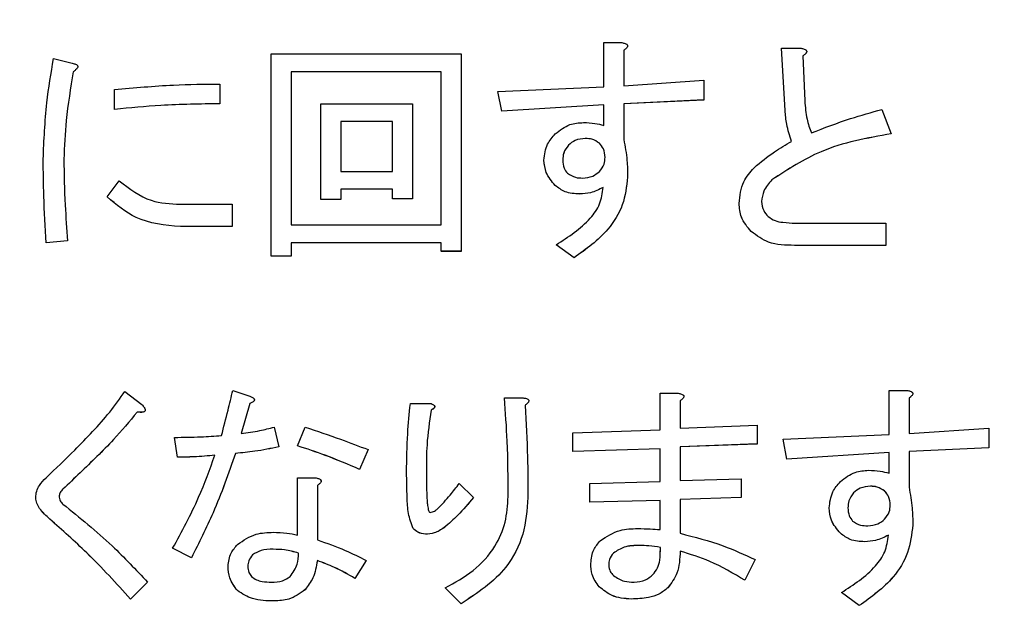
# Model space of a CAD drawing. Units: millimetres. Extents: x 9 to 594, y 15 to 411.
# Drawn here: x 85 to 89, y 111 to 114 of the extents above; entities that cross this region are included whole.
import ezdxf

# ---------------------------------------------------------------- set-up
doc = ezdxf.new("R2010")
doc.units = ezdxf.units.MM
doc.header["$PDSIZE"] = -1
doc.layers.add('SUNPOU', color=7, linetype='Continuous')
doc.styles.add('SLDTEXTSTYLE0', font='TXT', dxfattribs={"width": 0.7, "bigfont": 'bigfont'})
doc.dimstyles.new('SLDDIMSTYLE1', dxfattribs={"dimtxt": 3.5, "dimasz": 4, "dimexe": 0, "dimexo": 0.0625, "dimgap": 0.875, "dimtad": 3, "dimlfac": 3, "dimrnd": 1e-09, "dimzin": 12, "dimdsep": 46, "dimtxsty": 'SLDTEXTSTYLE0', "dimblk1": 'OPEN30', "dimblk2": 'OPEN30', "dimsah": 1, "dimcen": 0.09, "dimadec": 0, "dimazin": 3, "dimtfac": 1, "dimtofl": 0, "dimtmove": 0, "dimatfit": 3, "dimldrblk": 'OPEN30', "dimfxl": 1, "dimfrac": 2, "dimtolj": 1, "dimtzin": 12, "dimarcsym": 0})

# ---------------------------------------------------------------- blocks, each defined once
blk = doc.blocks.new('_Open30')
at = {"color": 0, "linetype": 'ByBlock', "lineweight": -2}
for p, q in [((-1, 0.267949), (0, 0)), ((0, 0), (-1, -0.267949)), ((0, 0), (-1, 0))]:
    blk.add_line(p, q, dxfattribs=at)
blk = doc.blocks.new('_D_3')
at = {"layer": 'Defpoints', "color": 0}
for p in [(56.2542, 142.6583), (104.5875, 66.9677), (104.5875, 61.3808)]:
    blk.add_point(p, dxfattribs=at)
at = {"layer": 'SUNPOU', "color": 0, "lineweight": -2}
for p, q in [((56.2542, 142.5958), (56.2542, 61.3808)), ((104.5875, 66.9052), (104.5875, 61.3808)), ((60.2542, 61.3808), (100.5875, 61.3808))]:
    blk.add_line(p, q, dxfattribs=at)
at = {"layer": 'SUNPOU', "color": 0, "lineweight": -2, "xscale": 4, "yscale": 4, "zscale": 4, "rotation": 180}
blk.add_blockref('_Open30', (56.2542, 61.3808), dxfattribs=at)
at = {"layer": 'SUNPOU', "color": 0, "lineweight": -2, "xscale": 4, "yscale": 4, "zscale": 4}
blk.add_blockref('_Open30', (104.5875, 61.3808), dxfattribs=at)
at = {"layer": 'SUNPOU', "color": 0, "insert": (80.4208, 65.7558), "char_height": 3.5, "attachment_point": 2, "style": 'SLDTEXTSTYLE0'}
blk.add_mtext('\\A1;145', dxfattribs=at)

msp = doc.modelspace()

# ---------------------------------------------------------------- linework, layer by layer
at = {"color": 7, "linetype": 'Continuous', "lineweight": 25}
for p, q in [((87.0782, 113.2955), (87.0782, 113.486)), ((87.0782, 113.486), (87.1564, 113.486)), ((85.6431, 113.4374), (86.4632, 113.4374)), ((85.6431, 112.5661), (85.6431, 113.4374)), ((86.4632, 113.4374), (86.4632, 112.5863)), ((87.1645, 113.4536), (87.1645, 113.2996)), ((87.1809, 113.4722), (87.1809, 113.4723)), ((87.8437, 113.4617), (87.9288, 113.4617)), ((87.8599, 113.1942), (87.8437, 113.4617)), ((87.8437, 113.4617), (87.8437, 113.4616)), ((87.8599, 113.1941), (87.8437, 113.4616)), ((87.9533, 113.4479), (87.9533, 113.448)), ((84.7046, 113.4171), (84.7857, 113.3969)), ((87.9369, 113.4293), (87.945, 113.2347)), ((84.7898, 113.3604), (84.7898, 113.3603)), ((84.809, 113.3827), (84.809, 113.3828)), ((86.3768, 113.3607), (85.7294, 113.3607)), ((85.7294, 113.3607), (85.7294, 112.6998)), ((86.3768, 113.3606), (85.7294, 113.3606)), ((86.3768, 112.6998), (86.3768, 113.3607)), ((85.4222, 113.3077), (85.4222, 113.2226)), ((87.1645, 113.2996), (87.5091, 113.3239)), ((87.5091, 113.3239), (87.5091, 113.2388)), ((84.9681, 113.1983), (84.9681, 113.2834)), ((86.6213, 113.2753), (87.0782, 113.2955)), ((86.6375, 113.1902), (86.6213, 113.2753)), ((86.6213, 113.2753), (86.6213, 113.2752)), ((86.6375, 113.1901), (86.6213, 113.2752)), ((85.4222, 113.2226), (85.4222, 113.2225)), ((85.8579, 112.8092), (85.8579, 113.2226)), ((85.8579, 113.2226), (86.2524, 113.2226)), ((86.2524, 113.2226), (86.2524, 112.8133)), ((87.0782, 113.2185), (86.6375, 113.1902)), ((87.0782, 113.2184), (86.6375, 113.1901)), ((87.0782, 113.1294), (87.0782, 113.2185)), ((87.5091, 113.2388), (87.1645, 113.2226)), ((87.5091, 113.2387), (87.1645, 113.2225)), ((87.1645, 113.2226), (87.1645, 113.0686)), ((87.5091, 113.2388), (87.5091, 113.2387)), ((84.9681, 113.1983), (84.9681, 113.1982)), ((86.6375, 113.1902), (86.6375, 113.1901)), ((87.8599, 113.1942), (87.8599, 113.1941)), ((88.2774, 113.1983), (88.318, 113.0929)), ((86.166, 113.1459), (85.9443, 113.1459)), ((85.9443, 113.1459), (85.9443, 112.9308)), ((86.166, 113.1458), (85.9443, 113.1458)), ((86.166, 112.9308), (86.166, 113.1459)), ((88.318, 113.0929), (88.318, 113.0928)), ((86.9983, 113.0726), (86.9983, 113.0726)), ((87.0591, 113.0524), (87.0591, 113.0523)), ((86.9253, 113.0443), (86.9253, 113.0442)), ((84.66, 112.9835), (84.66, 112.9834)), ((84.7492, 112.9835), (84.7492, 112.9834)), ((86.8199, 112.9794), (86.8199, 112.9793)), ((85.9443, 112.9308), (86.166, 112.9308)), ((84.9357, 112.8214), (84.9884, 112.8903)), ((87.1807, 112.9065), (87.1807, 112.9064)), ((87.8031, 112.8943), (87.8031, 112.8942)), ((86.166, 112.8541), (85.9443, 112.8541)), ((85.9443, 112.8541), (85.9443, 112.8092)), ((86.166, 112.854), (85.9443, 112.854)), ((86.166, 112.8133), (86.166, 112.8541)), ((86.8686, 112.87), (86.8686, 112.8699)), ((84.9357, 112.8214), (84.9357, 112.8213)), ((85.8579, 112.8092), (85.8579, 112.8091)), ((85.9443, 112.8092), (85.8579, 112.8092)), ((85.9443, 112.8091), (85.8579, 112.8091)), ((85.9443, 112.8092), (85.9443, 112.8091)), ((86.2524, 112.8133), (86.166, 112.8133)), ((86.166, 112.8133), (86.166, 112.8132)), ((86.2524, 112.8132), (86.166, 112.8132)), ((86.2524, 112.8133), (86.2524, 112.8132)), ((86.974, 112.8335), (86.974, 112.8334)), ((85.2519, 112.789), (85.4749, 112.789)), ((85.4749, 112.789), (85.4749, 112.693)), ((87.6612, 112.793), (87.6612, 112.7929)), ((85.4749, 112.693), (85.2519, 112.693)), ((85.2519, 112.693), (85.2519, 112.693)), ((85.4749, 112.693), (85.2519, 112.693)), ((85.4749, 112.693), (85.4749, 112.693)), ((85.7294, 112.6998), (86.3768, 112.6998)), ((87.7139, 112.6714), (87.7139, 112.6713)), ((87.9045, 112.7079), (88.2937, 112.7079)), ((88.2937, 112.7079), (88.2937, 112.612)), ((84.7654, 112.6309), (84.6722, 112.6228)), ((84.7654, 112.6308), (84.6722, 112.6227)), ((84.7654, 112.6309), (84.7654, 112.6308)), ((84.6722, 112.6228), (84.6722, 112.6227)), ((86.3768, 112.6231), (85.7294, 112.6231)), ((85.7294, 112.6231), (85.7294, 112.5661)), ((86.3768, 112.623), (85.7294, 112.623)), ((86.3768, 112.5863), (86.3768, 112.6231)), ((86.4632, 112.5863), (86.3768, 112.5863)), ((86.3768, 112.5863), (86.3768, 112.5862)), ((86.4632, 112.5862), (86.3768, 112.5862)), ((86.4632, 112.5863), (86.4632, 112.5862)), ((86.8726, 112.6147), (86.8726, 112.6146)), ((86.9497, 112.558), (86.8726, 112.6147)), ((86.9497, 112.5579), (86.8726, 112.6146)), ((87.9004, 112.612), (87.9004, 112.6119)), ((88.2937, 112.612), (87.9004, 112.612)), ((88.2937, 112.6119), (87.9004, 112.6119)), ((88.2937, 112.612), (88.2937, 112.6119)), ((85.7294, 112.5661), (85.6431, 112.5661)), ((85.6431, 112.5661), (85.6431, 112.566)), ((85.7294, 112.566), (85.6431, 112.566)), ((85.7294, 112.5661), (85.7294, 112.566)), ((86.9497, 112.558), (86.9497, 112.5579)), ((85.4777, 111.9865), (85.5507, 111.9622)), ((88.3082, 111.796), (88.3082, 111.9865)), ((88.3082, 111.9865), (88.3864, 111.9865)), ((85.0127, 111.9825), (85.0857, 111.9257)), ((85.571, 111.9459), (85.571, 111.946)), ((86.6491, 111.9541), (86.7301, 111.9541)), ((86.6491, 111.9541), (86.6491, 111.954)), ((87.3208, 111.8163), (87.3208, 111.9744)), ((87.3208, 111.9744), (87.3991, 111.9744)), ((87.4236, 111.9606), (87.4236, 111.9607)), ((88.3946, 111.9541), (88.3946, 111.8001)), ((88.4109, 111.9727), (88.4109, 111.9729)), ((85.1, 111.9015), (85.1, 111.9016)), ((85.5507, 111.9298), (85.5142, 111.8001)), ((85.5507, 111.9297), (85.5143, 111.8001)), ((85.5507, 111.9298), (85.5507, 111.9297)), ((86.2437, 111.9298), (86.3328, 111.9298)), ((86.3328, 111.9014), (86.3328, 111.9013)), ((86.3491, 111.9164), (86.3491, 111.9166)), ((86.7546, 111.9424), (86.7546, 111.9425)), ((87.4072, 111.9419), (87.4072, 111.8244)), ((85.0654, 111.8933), (85.0654, 111.8932)), ((85.6561, 111.8285), (85.6764, 111.7434)), ((85.7575, 111.7474), (85.7899, 111.8285)), ((87.4072, 111.8244), (87.7396, 111.8366)), ((87.7396, 111.8366), (87.7396, 111.7555)), ((88.3946, 111.8001), (88.7392, 111.8244)), ((88.7392, 111.8244), (88.7392, 111.7393)), ((85.2386, 111.6988), (85.2264, 111.7839)), ((85.2264, 111.7839), (85.2264, 111.7838)), ((85.2386, 111.6987), (85.2264, 111.7838)), ((86.945, 111.8042), (87.3208, 111.8163)), ((86.945, 111.7231), (86.945, 111.8042)), ((87.8513, 111.7758), (88.3082, 111.796)), ((87.8675, 111.6907), (87.8513, 111.7758)), ((87.8513, 111.7758), (87.8513, 111.7757)), ((87.8675, 111.6906), (87.8513, 111.7757)), ((85.6764, 111.7434), (85.6764, 111.7433)), ((85.7575, 111.7474), (85.7575, 111.7473)), ((87.3208, 111.7353), (86.945, 111.7231)), ((87.3208, 111.7352), (86.945, 111.723)), ((87.3208, 111.5934), (87.3208, 111.7353)), ((87.7396, 111.7555), (87.4072, 111.7434)), ((87.7396, 111.7554), (87.4072, 111.7433)), ((87.4072, 111.7434), (87.4072, 111.5975)), ((87.7396, 111.7555), (87.7396, 111.7554)), ((88.7392, 111.7393), (88.3946, 111.7231)), ((88.7392, 111.7392), (88.3946, 111.723)), ((88.7392, 111.7393), (88.7392, 111.7392)), ((85.2386, 111.6988), (85.2386, 111.6987)), ((85.4899, 111.715), (85.4899, 111.7149)), ((86.0615, 111.7312), (86.025, 111.6461)), ((86.0615, 111.7311), (86.025, 111.646)), ((86.0615, 111.7312), (86.0615, 111.7311)), ((86.945, 111.7231), (86.945, 111.723)), ((88.3082, 111.719), (87.8675, 111.6906)), ((88.3082, 111.719), (87.8675, 111.6907)), ((87.8675, 111.6907), (87.8675, 111.6906)), ((88.3082, 111.6299), (88.3082, 111.719)), ((88.3946, 111.7231), (88.3946, 111.5691)), ((85.7563, 111.3624), (85.7563, 111.6096)), ((85.7563, 111.6096), (85.8345, 111.6096)), ((86.025, 111.6461), (86.025, 111.646)), ((86.2274, 111.6339), (86.2274, 111.6339)), ((87.4072, 111.5975), (87.6707, 111.6056)), ((87.6707, 111.6056), (87.6707, 111.5245)), ((85.8426, 111.5772), (85.8426, 111.3422)), ((85.859, 111.5958), (85.859, 111.596)), ((86.4545, 111.5853), (86.5153, 111.5245)), ((87.018, 111.5853), (87.3208, 111.5934)), ((87.018, 111.5043), (87.018, 111.5853)), ((88.2283, 111.5732), (88.2283, 111.5731)), ((84.6276, 111.5245), (84.6276, 111.5244)), ((84.7452, 111.561), (84.7452, 111.5609)), ((86.5153, 111.5245), (86.5153, 111.5244)), ((86.7504, 111.5245), (86.7504, 111.5244)), ((87.6707, 111.5245), (87.4072, 111.5164)), ((87.6707, 111.5244), (87.4072, 111.5163)), ((87.6707, 111.5245), (87.6707, 111.5244)), ((88.1554, 111.5448), (88.1554, 111.5447)), ((88.2892, 111.5529), (88.2892, 111.5528)), ((87.3208, 111.5124), (87.018, 111.5043)), ((87.3208, 111.5123), (87.018, 111.5042)), ((87.018, 111.5043), (87.018, 111.5042)), ((87.3208, 111.3867), (87.3208, 111.5124)), ((87.4072, 111.5164), (87.4072, 111.3705)), ((88.05, 111.4799), (88.05, 111.4799)), ((84.6884, 111.4313), (84.6884, 111.4312)), ((86.3896, 111.3948), (86.3896, 111.3947)), ((88.4108, 111.407), (88.4108, 111.4069)), ((86.2558, 111.3908), (86.2558, 111.3907)), ((86.3085, 111.3665), (86.3085, 111.3664)), ((88.0986, 111.3705), (88.0986, 111.3704)), ((87.2328, 111.3178), (87.2328, 111.3177)), ((87.3207, 111.2826), (87.322, 111.3096)), ((87.322, 111.3097), (87.322, 111.3096)), ((88.204, 111.334), (88.204, 111.334)), ((85.2183, 111.3057), (85.2183, 111.3056)), ((85.2994, 111.2652), (85.2183, 111.3057)), ((85.2994, 111.2651), (85.2183, 111.3056)), ((85.2994, 111.2652), (85.2994, 111.2651)), ((85.5629, 111.2773), (85.5629, 111.2772)), ((85.6521, 111.3016), (85.6521, 111.3015)), ((87.1193, 111.2854), (87.1193, 111.2853)), ((87.4072, 111.2935), (87.4072, 111.2934)), ((85.4575, 111.2287), (85.4575, 111.2286)), ((85.8426, 111.253), (85.8426, 111.2529)), ((86.0534, 111.253), (86.0048, 111.176)), ((86.0534, 111.2529), (86.0048, 111.1759)), ((86.0534, 111.253), (86.0534, 111.2529)), ((87.022, 111.2408), (87.022, 111.2407)), ((87.7315, 111.257), (87.6869, 111.1678)), ((87.7315, 111.257), (87.6869, 111.1679)), ((87.7315, 111.257), (87.7315, 111.257)), ((85.11, 111.1598), (85.037, 111.0868)), ((85.11, 111.1597), (85.037, 111.0867)), ((85.11, 111.1598), (85.11, 111.1597)), ((86.0048, 111.176), (86.0048, 111.1759)), ((87.0585, 111.1395), (87.0585, 111.1394)), ((87.6869, 111.1679), (87.6869, 111.1678)), ((85.498, 111.1233), (85.498, 111.1232)), ((85.7899, 111.1274), (85.7899, 111.1273)), ((86.4626, 111.0666), (86.3937, 111.1355)), ((86.3937, 111.1355), (86.3937, 111.1354)), ((86.4626, 111.0665), (86.3937, 111.1354)), ((87.3545, 111.1355), (87.3545, 111.1354)), ((88.1027, 111.1152), (88.1027, 111.1151)), ((88.1797, 111.0585), (88.1027, 111.1152)), ((88.1797, 111.0584), (88.1027, 111.1151)), ((85.037, 111.0868), (85.037, 111.0867)), ((85.6561, 111.0787), (85.6561, 111.0786)), ((86.4626, 111.0666), (86.4626, 111.0665)), ((87.1964, 111.0868), (87.1964, 111.0867)), ((88.1797, 111.0585), (88.1797, 111.0584))]:
    msp.add_line(p, q, dxfattribs=at)
for points, knots in [([(87.1564, 113.486), (87.1609, 113.4851), (87.168, 113.4836), (87.1756, 113.4802), (87.1791, 113.4771), (87.1809, 113.4743), (87.181, 113.4709), (87.1794, 113.4665), (87.174, 113.4602), (87.1683, 113.4562), (87.1645, 113.4536)], [0, 0, 0, 0, 0.249613, 0.389473, 0.444901, 0.50023, 0.562384, 0.625531, 0.750164, 1, 1, 1, 1]), ([(87.1807, 113.4722), (87.1808, 113.4718), (87.1809, 113.4701), (87.1793, 113.4664), (87.1741, 113.4601), (87.1683, 113.4562), (87.1645, 113.4535)], [0, 0, 0, 0, 0.05413, 0.190617, 0.460001, 1, 1, 1, 1]), ([(87.9288, 113.4617), (87.9333, 113.4608), (87.9404, 113.4593), (87.948, 113.4559), (87.9515, 113.4528), (87.9533, 113.45), (87.9534, 113.4465), (87.9518, 113.4422), (87.9464, 113.4359), (87.9407, 113.4319), (87.9369, 113.4293)], [0, 0, 0, 0, 0.249613, 0.389473, 0.444901, 0.50023, 0.562384, 0.625531, 0.750164, 1, 1, 1, 1]), ([(87.9531, 113.4479), (87.9531, 113.4474), (87.9533, 113.4458), (87.9516, 113.4421), (87.9465, 113.4358), (87.9407, 113.4318), (87.9369, 113.4292)], [0, 0, 0, 0, 0.05413, 0.190617, 0.460001, 1, 1, 1, 1]), ([(84.66, 112.9835), (84.6635, 113.0649), (84.6697, 113.2104), (84.6939, 113.3539), (84.7046, 113.4171)], [0, 0, 0, 0, 0.559897, 1, 1, 1, 1]), ([(84.7857, 113.3969), (84.7905, 113.3958), (84.7978, 113.3942), (84.8058, 113.3901), (84.8087, 113.3859), (84.8095, 113.3806), (84.806, 113.3742), (84.7991, 113.3672), (84.7933, 113.363), (84.7898, 113.3604)], [0, 0, 0, 0, 0.24995, 0.375112, 0.437933, 0.500404, 0.639663, 0.779877, 1, 1, 1, 1]), ([(84.7898, 113.3604), (84.7781, 113.2904), (84.7573, 113.1655), (84.7517, 113.0391), (84.7492, 112.9835)], [0, 0, 0, 0, 0.560072, 1, 1, 1, 1]), ([(84.7898, 113.3603), (84.7781, 113.2903), (84.7573, 113.1655), (84.7517, 113.039), (84.7492, 112.9834)], [0, 0, 0, 0, 0.560072, 1, 1, 1, 1]), ([(84.8089, 113.3826), (84.8089, 113.3825), (84.8095, 113.3795), (84.8058, 113.3741), (84.7992, 113.3671), (84.7933, 113.3629), (84.7898, 113.3603)], [0, 0, 0, 0, 0.019328, 0.292683, 0.567914, 1, 1, 1, 1]), ([(84.9681, 113.2834), (85.0527, 113.2914), (85.2038, 113.3057), (85.3554, 113.3071), (85.4222, 113.3077)], [0, 0, 0, 0, 0.560042, 1, 1, 1, 1]), ([(85.4222, 113.2226), (85.3372, 113.2215), (85.1855, 113.2195), (85.0346, 113.2047), (84.9681, 113.1983)], [0, 0, 0, 0, 0.5599346, 1, 1, 1, 1]), ([(85.4222, 113.2225), (85.3372, 113.2214), (85.1855, 113.2194), (85.0346, 113.2047), (84.9681, 113.1982)], [0, 0, 0, 0, 0.559935, 1, 1, 1, 1]), ([(87.945, 113.2347), (87.9468, 113.2083), (87.95, 113.161), (87.9662, 113.1165), (87.9734, 113.097)], [0, 0, 0, 0, 0.560259, 1, 1, 1, 1]), ([(87.8882, 113.0605), (87.88, 113.0849), (87.8654, 113.1284), (87.8616, 113.1741), (87.8599, 113.1942)], [0, 0, 0, 0, 0.55982, 1, 1, 1, 1]), ([(87.8882, 113.0604), (87.88, 113.0848), (87.8654, 113.1283), (87.8616, 113.174), (87.8599, 113.1941)], [0, 0, 0, 0, 0.55982, 1, 1, 1, 1]), ([(87.9734, 113.097), (88.0293, 113.1184), (88.1291, 113.1568), (88.2321, 113.1856), (88.2774, 113.1983)], [0, 0, 0, 0, 0.559924, 1, 1, 1, 1]), ([(86.8686, 113.0929), (86.8887, 113.1087), (86.9248, 113.137), (86.9702, 113.1402), (86.9902, 113.1415)], [0, 0, 0, 0, 0.558866, 1, 1, 1, 1]), ([(86.9902, 113.1415), (87.0069, 113.141), (87.0366, 113.1399), (87.0655, 113.1326), (87.0782, 113.1294)], [0, 0, 0, 0, 0.559897, 1, 1, 1, 1]), ([(86.8199, 112.9794), (86.8228, 113.0034), (86.8279, 113.0463), (86.8561, 113.0786), (86.8686, 113.0929)], [0, 0, 0, 0, 0.5588228, 1, 1, 1, 1]), ([(88.318, 113.0929), (88.214, 113.0745), (88.0288, 113.0417), (87.8719, 112.9393), (87.8031, 112.8943)], [0, 0, 0, 0, 0.561527, 1, 1, 1, 1]), ([(88.318, 113.0928), (88.214, 113.0744), (88.0288, 113.0416), (87.8719, 112.9392), (87.8031, 112.8942)], [0, 0, 0, 0, 0.561527, 1, 1, 1, 1]), ([(86.9983, 113.0726), (86.983, 113.0714), (86.9556, 113.0692), (86.9346, 113.0519), (86.9253, 113.0443)], [0, 0, 0, 0, 0.559854, 1, 1, 1, 1]), ([(86.9983, 113.0726), (86.983, 113.0713), (86.9556, 113.0691), (86.9346, 113.0518), (86.9253, 113.0442)], [0, 0, 0, 0, 0.5598543, 1, 1, 1, 1]), ([(87.0591, 113.0524), (87.0488, 113.0593), (87.0303, 113.0718), (87.0081, 113.0724), (86.9983, 113.0726)], [0, 0, 0, 0, 0.5581248, 1, 1, 1, 1]), ([(87.0591, 113.0523), (87.0488, 113.0592), (87.0303, 113.0717), (87.0081, 113.0723), (86.9983, 113.0726)], [0, 0, 0, 0, 0.5581248, 1, 1, 1, 1]), ([(87.0834, 112.9916), (87.0823, 113.0044), (87.0803, 113.0273), (87.0656, 113.0447), (87.0591, 113.0524)], [0, 0, 0, 0, 0.559521, 1, 1, 1, 1]), ([(87.0834, 112.9915), (87.0823, 113.0043), (87.0803, 113.0272), (87.0656, 113.0446), (87.0591, 113.0523)], [0, 0, 0, 0, 0.559521, 1, 1, 1, 1]), ([(87.1645, 113.0686), (87.1699, 113.0386), (87.1795, 112.9849), (87.1804, 112.9304), (87.1807, 112.9065)], [0, 0, 0, 0, 0.559901, 1, 1, 1, 1]), ([(87.7261, 112.947), (87.7546, 112.9706), (87.8056, 113.0129), (87.863, 113.0459), (87.8882, 113.0605)], [0, 0, 0, 0, 0.559649, 1, 1, 1, 1]), ([(86.9253, 113.0443), (86.9173, 113.0334), (86.9028, 113.014), (86.9016, 112.99), (86.901, 112.9794)], [0, 0, 0, 0, 0.558697, 1, 1, 1, 1]), ([(86.9253, 113.0442), (86.9173, 113.0333), (86.9028, 113.0139), (86.9016, 112.9899), (86.901, 112.9793)], [0, 0, 0, 0, 0.558697, 1, 1, 1, 1]), ([(84.6722, 112.6228), (84.6685, 112.6901), (84.662, 112.8102), (84.6606, 112.9305), (84.66, 112.9835)], [0, 0, 0, 0, 0.560006, 1, 1, 1, 1]), ([(84.6722, 112.6227), (84.6685, 112.69), (84.662, 112.8101), (84.6606, 112.9305), (84.66, 112.9834)], [0, 0, 0, 0, 0.560006, 1, 1, 1, 1]), ([(84.7492, 112.9835), (84.7503, 112.9176), (84.7523, 112.7999), (84.7614, 112.6825), (84.7654, 112.6309)], [0, 0, 0, 0, 0.559982, 1, 1, 1, 1]), ([(86.8686, 112.87), (86.8533, 112.8879), (86.8261, 112.9198), (86.8218, 112.9612), (86.8199, 112.9794)], [0, 0, 0, 0, 0.559751, 1, 1, 1, 1]), ([(86.8686, 112.8699), (86.8533, 112.8878), (86.8261, 112.9197), (86.8218, 112.9611), (86.8199, 112.9793)], [0, 0, 0, 0, 0.559751, 1, 1, 1, 1]), ([(86.901, 112.9794), (86.9017, 112.9676), (86.9029, 112.9466), (86.9157, 112.93), (86.9213, 112.9227)], [0, 0, 0, 0, 0.560322, 1, 1, 1, 1]), ([(87.0591, 112.9308), (87.0671, 112.9408), (87.0813, 112.9588), (87.0828, 112.9816), (87.0834, 112.9916)], [0, 0, 0, 0, 0.558958, 1, 1, 1, 1]), ([(86.9213, 112.9227), (86.9324, 112.9156), (86.9523, 112.903), (86.9758, 112.9026), (86.9861, 112.9024)], [0, 0, 0, 0, 0.557825, 1, 1, 1, 1]), ([(86.9861, 112.9024), (87.0015, 112.9037), (87.0288, 112.9059), (87.0499, 112.9232), (87.0591, 112.9308)], [0, 0, 0, 0, 0.559854, 1, 1, 1, 1]), ([(87.6612, 112.793), (87.6649, 112.8255), (87.6714, 112.8836), (87.7093, 112.9276), (87.7261, 112.947)], [0, 0, 0, 0, 0.558974, 1, 1, 1, 1]), ([(84.9884, 112.8903), (85.0322, 112.8564), (85.1105, 112.7959), (85.2086, 112.7911), (85.2519, 112.789)], [0, 0, 0, 0, 0.559071, 1, 1, 1, 1]), ([(87.1807, 112.9065), (87.1759, 112.8658), (87.1663, 112.7843), (87.0874, 112.657), (87.0019, 112.5955), (86.9497, 112.558)], [0, 0, 0, 0, 0.27986, 0.55992, 1, 1, 1, 1]), ([(87.1807, 112.9064), (87.1759, 112.8657), (87.1663, 112.7842), (87.0874, 112.6569), (87.0019, 112.5954), (86.9497, 112.5579)], [0, 0, 0, 0, 0.27986, 0.55992, 1, 1, 1, 1]), ([(87.8031, 112.8943), (87.7896, 112.8792), (87.7654, 112.8524), (87.7606, 112.8168), (87.7585, 112.8011)], [0, 0, 0, 0, 0.560405, 1, 1, 1, 1]), ([(87.8031, 112.8942), (87.7896, 112.8792), (87.7654, 112.8523), (87.7606, 112.8167), (87.7585, 112.801)], [0, 0, 0, 0, 0.560405, 1, 1, 1, 1]), ([(86.974, 112.8335), (86.9521, 112.8346), (86.9132, 112.8365), (86.8822, 112.8598), (86.8686, 112.87)], [0, 0, 0, 0, 0.56064, 1, 1, 1, 1]), ([(86.974, 112.8334), (86.9521, 112.8345), (86.9132, 112.8365), (86.8822, 112.8597), (86.8686, 112.8699)], [0, 0, 0, 0, 0.56064, 1, 1, 1, 1]), ([(86.8726, 112.6147), (86.9253, 112.6485), (86.9988, 112.6956), (87.0652, 112.7885), (87.072, 112.8375), (87.0753, 112.8619)], [0, 0, 0, 0, 0.560226, 0.78056, 1, 1, 1, 1]), ([(87.0753, 112.8619), (87.0574, 112.8529), (87.0254, 112.8368), (86.9897, 112.8345), (86.974, 112.8335)], [0, 0, 0, 0, 0.559794, 1, 1, 1, 1]), ([(87.0753, 112.8618), (87.0574, 112.8528), (87.0254, 112.8367), (86.9897, 112.8344), (86.974, 112.8334)], [0, 0, 0, 0, 0.559794, 1, 1, 1, 1]), ([(85.2519, 112.693), (85.1852, 112.6993), (85.0661, 112.7105), (84.9756, 112.7875), (84.9357, 112.8214)], [0, 0, 0, 0, 0.559444, 1, 1, 1, 1]), ([(85.2519, 112.693), (85.1852, 112.6992), (85.0661, 112.7104), (84.9756, 112.7874), (84.9357, 112.8213)], [0, 0, 0, 0, 0.559444, 1, 1, 1, 1]), ([(87.7585, 112.8011), (87.7603, 112.7874), (87.7634, 112.7628), (87.7797, 112.7444), (87.7869, 112.7363)], [0, 0, 0, 0, 0.558961, 1, 1, 1, 1]), ([(87.7139, 112.6714), (87.6972, 112.6913), (87.6674, 112.7269), (87.6631, 112.7728), (87.6612, 112.793)], [0, 0, 0, 0, 0.5595969, 1, 1, 1, 1]), ([(87.7139, 112.6713), (87.6972, 112.6912), (87.6674, 112.7268), (87.6631, 112.7727), (87.6612, 112.7929)], [0, 0, 0, 0, 0.559597, 1, 1, 1, 1]), ([(87.7869, 112.7363), (87.7965, 112.7298), (87.8157, 112.7168), (87.8569, 112.7095), (87.8864, 112.7085), (87.9045, 112.7079)], [0, 0, 0, 0, 0.278724, 0.559105, 1, 1, 1, 1]), ([(87.9004, 112.612), (87.8618, 112.6126), (87.7932, 112.6138), (87.7381, 112.6539), (87.7139, 112.6714)], [0, 0, 0, 0, 0.562095, 1, 1, 1, 1]), ([(87.9004, 112.6119), (87.8618, 112.6125), (87.7932, 112.6137), (87.7381, 112.6538), (87.7139, 112.6713)], [0, 0, 0, 0, 0.562095, 1, 1, 1, 1]), ([(85.4291, 111.792), (85.4387, 111.8282), (85.4558, 111.8928), (85.471, 111.9579), (85.4777, 111.9865)], [0, 0, 0, 0, 0.559991, 1, 1, 1, 1]), ([(88.3864, 111.9865), (88.391, 111.9856), (88.398, 111.9842), (88.4057, 111.9807), (88.4092, 111.9776), (88.4109, 111.9749), (88.411, 111.9714), (88.4094, 111.967), (88.404, 111.9607), (88.3983, 111.9568), (88.3946, 111.9541)], [0, 0, 0, 0, 0.249613, 0.389473, 0.444901, 0.50023, 0.562384, 0.625531, 0.750164, 1, 1, 1, 1]), ([(84.6722, 111.6096), (84.7138, 111.6491), (84.7823, 111.7142), (84.8736, 111.8089), (84.9487, 111.8913), (84.9914, 111.9521), (85.0127, 111.9825)], [0, 0, 0, 0, 0.340063, 0.5601, 0.780117, 1, 1, 1, 1]), ([(85.5507, 111.9622), (85.5548, 111.9604), (85.5613, 111.9576), (85.568, 111.9528), (85.5705, 111.949), (85.5713, 111.9457), (85.5702, 111.9422), (85.5672, 111.9387), (85.5608, 111.9342), (85.5549, 111.9316), (85.5507, 111.9298)], [0, 0, 0, 0, 0.249438, 0.389687, 0.444846, 0.500062, 0.570158, 0.640098, 0.750562, 1, 1, 1, 1]), ([(85.571, 111.9459), (85.5708, 111.9446), (85.5703, 111.9421), (85.5672, 111.9386), (85.5609, 111.9341), (85.5549, 111.9315), (85.5507, 111.9297)], [0, 0, 0, 0, 0.140211, 0.280106, 0.501063, 1, 1, 1, 1]), ([(86.6653, 111.5286), (86.6651, 111.6081), (86.6648, 111.7502), (86.6539, 111.8918), (86.6491, 111.9541)], [0, 0, 0, 0, 0.560032, 1, 1, 1, 1]), ([(86.6653, 111.5285), (86.6651, 111.608), (86.6648, 111.7501), (86.6539, 111.8917), (86.6491, 111.954)], [0, 0, 0, 0, 0.560032, 1, 1, 1, 1]), ([(86.7301, 111.9541), (86.7348, 111.9536), (86.7418, 111.9527), (86.7496, 111.9498), (86.7533, 111.9468), (86.755, 111.9434), (86.7543, 111.9395), (86.7523, 111.9352), (86.7471, 111.9289), (86.7419, 111.9247), (86.7382, 111.9217)], [0, 0, 0, 0, 0.249407, 0.37459, 0.43747, 0.499642, 0.570069, 0.640346, 0.75003, 1, 1, 1, 1]), ([(87.3991, 111.9744), (87.4036, 111.9734), (87.4106, 111.972), (87.4183, 111.9685), (87.4218, 111.9655), (87.4236, 111.9627), (87.4237, 111.9592), (87.422, 111.9548), (87.4166, 111.9486), (87.411, 111.9446), (87.4072, 111.9419)], [0, 0, 0, 0, 0.249613, 0.389473, 0.444901, 0.50023, 0.562384, 0.625531, 0.750164, 1, 1, 1, 1]), ([(87.4234, 111.9606), (87.4234, 111.9601), (87.4236, 111.9585), (87.4219, 111.9547), (87.4167, 111.9485), (87.411, 111.9445), (87.4072, 111.9419)], [0, 0, 0, 0, 0.05413, 0.190617, 0.460001, 1, 1, 1, 1]), ([(88.4107, 111.9727), (88.4108, 111.9723), (88.411, 111.9706), (88.4093, 111.9669), (88.4041, 111.9607), (88.3984, 111.9567), (88.3946, 111.954)], [0, 0, 0, 0, 0.05413, 0.190617, 0.460001, 1, 1, 1, 1]), ([(85.0857, 111.9257), (85.0894, 111.9215), (85.0949, 111.915), (85.0996, 111.9061), (85.1003, 111.9004), (85.0985, 111.8958), (85.0938, 111.8934), (85.0877, 111.892), (85.0781, 111.8919), (85.0704, 111.8927), (85.0654, 111.8933)], [0, 0, 0, 0, 0.249629, 0.374637, 0.437737, 0.499523, 0.578622, 0.656981, 0.780075, 1, 1, 1, 1]), ([(85.0998, 111.9015), (85.0999, 111.9011), (85.1001, 111.8993), (85.0984, 111.8957), (85.0939, 111.8933), (85.0877, 111.8919), (85.0781, 111.8918), (85.0704, 111.8927), (85.0654, 111.8932)], [0, 0, 0, 0, 0.031249, 0.137702, 0.273987, 0.408996, 0.621081, 1, 1, 1, 1]), ([(86.2274, 111.6339), (86.2281, 111.6893), (86.2292, 111.7882), (86.2392, 111.8865), (86.2437, 111.9298)], [0, 0, 0, 0, 0.560001, 1, 1, 1, 1]), ([(86.3328, 111.9014), (86.3258, 111.8517), (86.3131, 111.763), (86.3127, 111.6734), (86.3126, 111.6339)], [0, 0, 0, 0, 0.559812, 1, 1, 1, 1]), ([(86.3328, 111.9298), (86.3363, 111.9284), (86.3416, 111.9263), (86.3468, 111.9221), (86.3488, 111.9189), (86.3493, 111.9157), (86.348, 111.9126), (86.3454, 111.9093), (86.3403, 111.9055), (86.3357, 111.903), (86.3328, 111.9014)], [0, 0, 0, 0, 0.249907, 0.374402, 0.437649, 0.499694, 0.578542, 0.657048, 0.780029, 1, 1, 1, 1]), ([(86.349, 111.9164), (86.349, 111.9163), (86.3492, 111.9149), (86.3479, 111.9125), (86.3454, 111.9092), (86.3402, 111.9054), (86.3357, 111.9029), (86.3328, 111.9013)], [0, 0, 0, 0, 0.022038, 0.176165, 0.329623, 0.570017, 1, 1, 1, 1]), ([(86.7545, 111.9424), (86.7544, 111.9414), (86.7543, 111.9391), (86.7523, 111.9351), (86.7472, 111.9288), (86.7419, 111.9246), (86.7382, 111.9216)], [0, 0, 0, 0, 0.110167, 0.255618, 0.482634, 1, 1, 1, 1]), ([(86.7382, 111.9217), (86.7426, 111.8476), (86.7504, 111.7153), (86.7504, 111.5828), (86.7504, 111.5245)], [0, 0, 0, 0, 0.559957, 1, 1, 1, 1]), ([(85.0654, 111.8933), (85.0321, 111.8529), (84.9771, 111.7864), (84.892, 111.7016), (84.8191, 111.6307), (84.7698, 111.5842), (84.7452, 111.561)], [0, 0, 0, 0, 0.339791, 0.559857, 0.779928, 1, 1, 1, 1]), ([(85.0654, 111.8932), (85.0321, 111.8529), (84.9771, 111.7863), (84.892, 111.7015), (84.8191, 111.6306), (84.7698, 111.5842), (84.7452, 111.5609)], [0, 0, 0, 0, 0.339791, 0.559857, 0.779928, 1, 1, 1, 1]), ([(86.3328, 111.9013), (86.3258, 111.8517), (86.3131, 111.7629), (86.3127, 111.6733), (86.3126, 111.6339)], [0, 0, 0, 0, 0.5598123, 1, 1, 1, 1]), ([(85.5142, 111.8001), (85.541, 111.8039), (85.5888, 111.8108), (85.6356, 111.8231), (85.6561, 111.8285)], [0, 0, 0, 0, 0.559952, 1, 1, 1, 1]), ([(85.7899, 111.8285), (85.841, 111.8113), (85.9321, 111.7806), (86.022, 111.7463), (86.0615, 111.7312)], [0, 0, 0, 0, 0.559987, 1, 1, 1, 1]), ([(85.2264, 111.7839), (85.2643, 111.7844), (85.3319, 111.7852), (85.3994, 111.7899), (85.4291, 111.792)], [0, 0, 0, 0, 0.559978, 1, 1, 1, 1]), ([(85.6764, 111.7434), (85.6418, 111.7362), (85.5802, 111.7234), (85.5175, 111.7176), (85.4899, 111.715)], [0, 0, 0, 0, 0.560047, 1, 1, 1, 1]), ([(85.6764, 111.7433), (85.6418, 111.7361), (85.5802, 111.7233), (85.5175, 111.7175), (85.4899, 111.7149)], [0, 0, 0, 0, 0.560047, 1, 1, 1, 1]), ([(86.025, 111.6461), (85.9759, 111.6671), (85.888, 111.7045), (85.7974, 111.7343), (85.7575, 111.7474)], [0, 0, 0, 0, 0.560039, 1, 1, 1, 1]), ([(86.025, 111.646), (85.9759, 111.667), (85.888, 111.7044), (85.7974, 111.7342), (85.7575, 111.7473)], [0, 0, 0, 0, 0.560039, 1, 1, 1, 1]), ([(85.2183, 111.3057), (85.2578, 111.3781), (85.3284, 111.5075), (85.3786, 111.646), (85.4007, 111.7069)], [0, 0, 0, 0, 0.560046, 1, 1, 1, 1]), ([(85.4007, 111.7069), (85.3705, 111.7041), (85.3166, 111.6992), (85.2624, 111.6989), (85.2386, 111.6988)], [0, 0, 0, 0, 0.5599589, 1, 1, 1, 1]), ([(85.4007, 111.7068), (85.3705, 111.704), (85.3166, 111.6991), (85.2624, 111.6988), (85.2386, 111.6987)], [0, 0, 0, 0, 0.5599589, 1, 1, 1, 1]), ([(85.4899, 111.715), (85.4594, 111.6289), (85.405, 111.475), (85.3316, 111.3293), (85.2994, 111.2652)], [0, 0, 0, 0, 0.559912, 1, 1, 1, 1]), ([(85.4899, 111.7149), (85.4594, 111.6288), (85.405, 111.4749), (85.3316, 111.3292), (85.2994, 111.2651)], [0, 0, 0, 0, 0.559912, 1, 1, 1, 1]), ([(84.6276, 111.5245), (84.6285, 111.5337), (84.6303, 111.5522), (84.6452, 111.5823), (84.662, 111.5993), (84.6722, 111.6096)], [0, 0, 0, 0, 0.2798691, 0.5599585, 1, 1, 1, 1]), ([(85.8345, 111.6096), (85.839, 111.6087), (85.8461, 111.6073), (85.8537, 111.6038), (85.8572, 111.6007), (85.859, 111.598), (85.8591, 111.5945), (85.8575, 111.5901), (85.8521, 111.5838), (85.8464, 111.5799), (85.8426, 111.5772)], [0, 0, 0, 0, 0.249613, 0.389473, 0.444901, 0.50023, 0.562384, 0.625531, 0.750164, 1, 1, 1, 1]), ([(86.2558, 111.3907), (86.248, 111.4123), (86.2322, 111.4556), (86.2291, 111.5385), (86.2281, 111.5977), (86.2274, 111.6339)], [0, 0, 0, 0, 0.277579, 0.558488, 1, 1, 1, 1]), ([(86.2558, 111.3908), (86.248, 111.4123), (86.2322, 111.4557), (86.2291, 111.5385), (86.2281, 111.5978), (86.2274, 111.6339)], [0, 0, 0, 0, 0.277579, 0.558488, 1, 1, 1, 1]), ([(86.3126, 111.6339), (86.3128, 111.6043), (86.3131, 111.5599), (86.3159, 111.5083), (86.3187, 111.4824), (86.3218, 111.47), (86.3241, 111.4627), (86.3272, 111.4607), (86.3288, 111.4597)], [0, 0, 0, 0, 0.500523, 0.75077, 0.87589, 0.93848, 0.96962, 1, 1, 1, 1]), ([(88.0986, 111.5934), (88.1188, 111.6092), (88.1548, 111.6375), (88.2002, 111.6407), (88.2202, 111.642)], [0, 0, 0, 0, 0.558866, 1, 1, 1, 1]), ([(88.2202, 111.642), (88.2369, 111.6415), (88.2667, 111.6404), (88.2955, 111.6331), (88.3082, 111.6299)], [0, 0, 0, 0, 0.559897, 1, 1, 1, 1]), ([(85.8588, 111.5958), (85.8588, 111.5954), (85.859, 111.5937), (85.8573, 111.59), (85.8522, 111.5838), (85.8464, 111.5798), (85.8426, 111.5771)], [0, 0, 0, 0, 0.05413, 0.190617, 0.460001, 1, 1, 1, 1]), ([(86.3612, 111.4759), (86.3797, 111.4954), (86.4126, 111.5303), (86.4417, 111.5685), (86.4545, 111.5853)], [0, 0, 0, 0, 0.5597336, 1, 1, 1, 1]), ([(88.05, 111.4799), (88.0528, 111.5039), (88.058, 111.5468), (88.0862, 111.5791), (88.0986, 111.5934)], [0, 0, 0, 0, 0.558823, 1, 1, 1, 1]), ([(88.2283, 111.5732), (88.213, 111.5719), (88.1857, 111.5697), (88.1646, 111.5524), (88.1554, 111.5448)], [0, 0, 0, 0, 0.559854, 1, 1, 1, 1]), ([(88.2283, 111.5731), (88.213, 111.5718), (88.1857, 111.5696), (88.1646, 111.5523), (88.1554, 111.5447)], [0, 0, 0, 0, 0.5598543, 1, 1, 1, 1]), ([(88.2892, 111.5529), (88.2788, 111.5598), (88.2603, 111.5723), (88.2381, 111.5729), (88.2283, 111.5732)], [0, 0, 0, 0, 0.558125, 1, 1, 1, 1]), ([(88.2892, 111.5528), (88.2788, 111.5598), (88.2603, 111.5722), (88.2381, 111.5728), (88.2283, 111.5731)], [0, 0, 0, 0, 0.558125, 1, 1, 1, 1]), ([(88.3946, 111.5691), (88.3999, 111.5391), (88.4095, 111.4854), (88.4104, 111.431), (88.4108, 111.407)], [0, 0, 0, 0, 0.559901, 1, 1, 1, 1]), ([(84.6884, 111.4313), (84.6728, 111.4459), (84.6511, 111.4663), (84.6311, 111.4995), (84.6287, 111.5162), (84.6276, 111.5245)], [0, 0, 0, 0, 0.5602273, 0.7805211, 1, 1, 1, 1]), ([(84.6884, 111.4312), (84.6728, 111.4458), (84.6511, 111.4662), (84.6311, 111.4994), (84.6287, 111.5161), (84.6276, 111.5244)], [0, 0, 0, 0, 0.560227, 0.780521, 1, 1, 1, 1]), ([(84.7452, 111.561), (84.7407, 111.5565), (84.7327, 111.5484), (84.7301, 111.5374), (84.7289, 111.5326)], [0, 0, 0, 0, 0.5615546, 1, 1, 1, 1]), ([(84.7452, 111.5609), (84.7407, 111.5564), (84.7327, 111.5483), (84.7301, 111.5374), (84.7289, 111.5325)], [0, 0, 0, 0, 0.561555, 1, 1, 1, 1]), ([(84.7289, 111.5326), (84.7295, 111.5247), (84.7306, 111.5104), (84.7407, 111.5005), (84.7452, 111.4962)], [0, 0, 0, 0, 0.559931, 1, 1, 1, 1]), ([(86.5153, 111.5245), (86.4937, 111.4985), (86.4551, 111.452), (86.4096, 111.4123), (86.3896, 111.3948)], [0, 0, 0, 0, 0.560098, 1, 1, 1, 1]), ([(86.5153, 111.5244), (86.4937, 111.4984), (86.4551, 111.4519), (86.4096, 111.4122), (86.3896, 111.3947)], [0, 0, 0, 0, 0.5600983, 1, 1, 1, 1]), ([(86.3937, 111.1355), (86.4354, 111.1582), (86.5188, 111.2035), (86.609, 111.3033), (86.6582, 111.4168), (86.6629, 111.4913), (86.6653, 111.5286)], [0, 0, 0, 0, 0.280286, 0.55988, 0.779825, 1, 1, 1, 1]), ([(86.7504, 111.5245), (86.7465, 111.4712), (86.7387, 111.3646), (86.649, 111.1896), (86.5332, 111.1132), (86.4626, 111.0666)], [0, 0, 0, 0, 0.280627, 0.560832, 1, 1, 1, 1]), ([(86.7504, 111.5244), (86.7465, 111.4711), (86.7387, 111.3645), (86.649, 111.1895), (86.5332, 111.1131), (86.4626, 111.0665)], [0, 0, 0, 0, 0.280627, 0.560832, 1, 1, 1, 1]), ([(88.1554, 111.5448), (88.1473, 111.5339), (88.1329, 111.5145), (88.1316, 111.4905), (88.131, 111.4799)], [0, 0, 0, 0, 0.558697, 1, 1, 1, 1]), ([(88.1554, 111.5447), (88.1473, 111.5339), (88.1329, 111.5144), (88.1316, 111.4904), (88.131, 111.4799)], [0, 0, 0, 0, 0.558697, 1, 1, 1, 1]), ([(88.3135, 111.4921), (88.3123, 111.5049), (88.3103, 111.5278), (88.2956, 111.5452), (88.2892, 111.5529)], [0, 0, 0, 0, 0.5595209, 1, 1, 1, 1]), ([(88.3135, 111.492), (88.3123, 111.5048), (88.3103, 111.5277), (88.2956, 111.5451), (88.2892, 111.5528)], [0, 0, 0, 0, 0.559521, 1, 1, 1, 1]), ([(84.7452, 111.4962), (84.8175, 111.4379), (84.9468, 111.334), (85.0601, 111.213), (85.11, 111.1598)], [0, 0, 0, 0, 0.560038, 1, 1, 1, 1]), ([(88.0986, 111.3704), (88.0834, 111.3883), (88.0561, 111.4202), (88.0519, 111.4616), (88.05, 111.4799)], [0, 0, 0, 0, 0.559751, 1, 1, 1, 1]), ([(88.0986, 111.3705), (88.0834, 111.3884), (88.0561, 111.4203), (88.0519, 111.4617), (88.05, 111.4799)], [0, 0, 0, 0, 0.559751, 1, 1, 1, 1]), ([(88.131, 111.4799), (88.1317, 111.4682), (88.133, 111.4471), (88.1457, 111.4305), (88.1513, 111.4232)], [0, 0, 0, 0, 0.560322, 1, 1, 1, 1]), ([(88.2892, 111.4313), (88.2971, 111.4414), (88.3114, 111.4593), (88.3128, 111.4821), (88.3135, 111.4921)], [0, 0, 0, 0, 0.558958, 1, 1, 1, 1]), ([(86.3288, 111.4597), (86.3354, 111.4615), (86.3474, 111.4648), (86.357, 111.4725), (86.3612, 111.4759)], [0, 0, 0, 0, 0.557823, 1, 1, 1, 1]), ([(85.037, 111.0868), (84.9754, 111.1546), (84.8652, 111.2756), (84.7424, 111.3837), (84.6884, 111.4313)], [0, 0, 0, 0, 0.559932, 1, 1, 1, 1]), ([(85.037, 111.0867), (84.9754, 111.1545), (84.8652, 111.2755), (84.7424, 111.3836), (84.6884, 111.4312)], [0, 0, 0, 0, 0.559932, 1, 1, 1, 1]), ([(86.3896, 111.3948), (86.3757, 111.3857), (86.3509, 111.3695), (86.3215, 111.3674), (86.3085, 111.3665)], [0, 0, 0, 0, 0.559543, 1, 1, 1, 1]), ([(86.3896, 111.3947), (86.3757, 111.3857), (86.3509, 111.3694), (86.3215, 111.3673), (86.3085, 111.3664)], [0, 0, 0, 0, 0.559543, 1, 1, 1, 1]), ([(88.1513, 111.4232), (88.1624, 111.4162), (88.1824, 111.4035), (88.2058, 111.4031), (88.2162, 111.4029)], [0, 0, 0, 0, 0.557825, 1, 1, 1, 1]), ([(88.4108, 111.407), (88.406, 111.3663), (88.3963, 111.2848), (88.3174, 111.1575), (88.2319, 111.096), (88.1797, 111.0585)], [0, 0, 0, 0, 0.2798602, 0.5599201, 1, 1, 1, 1]), ([(88.4108, 111.4069), (88.406, 111.3662), (88.3963, 111.2848), (88.3174, 111.1574), (88.2319, 111.096), (88.1797, 111.0584)], [0, 0, 0, 0, 0.27986, 0.55992, 1, 1, 1, 1]), ([(88.2162, 111.4029), (88.2315, 111.4042), (88.2588, 111.4064), (88.2799, 111.4237), (88.2892, 111.4313)], [0, 0, 0, 0, 0.5598543, 1, 1, 1, 1]), ([(85.498, 111.3219), (85.5241, 111.3399), (85.5708, 111.3721), (85.6271, 111.3738), (85.6521, 111.3746)], [0, 0, 0, 0, 0.557738, 1, 1, 1, 1]), ([(85.6521, 111.3746), (85.6718, 111.3744), (85.707, 111.374), (85.7412, 111.366), (85.7563, 111.3624)], [0, 0, 0, 0, 0.560127, 1, 1, 1, 1]), ([(86.3085, 111.3665), (86.2973, 111.3682), (86.2773, 111.3713), (86.2624, 111.3848), (86.2558, 111.3908)], [0, 0, 0, 0, 0.55853, 1, 1, 1, 1]), ([(86.3085, 111.3664), (86.2973, 111.3681), (86.2773, 111.3713), (86.2624, 111.3847), (86.2558, 111.3907)], [0, 0, 0, 0, 0.55853, 1, 1, 1, 1]), ([(87.0626, 111.3381), (87.0902, 111.3563), (87.1397, 111.3889), (87.1986, 111.3902), (87.2247, 111.3908)], [0, 0, 0, 0, 0.557415, 1, 1, 1, 1]), ([(87.2247, 111.3908), (87.2427, 111.3904), (87.2747, 111.3896), (87.3068, 111.3876), (87.3208, 111.3867)], [0, 0, 0, 0, 0.559991, 1, 1, 1, 1]), ([(87.4072, 111.3705), (87.4696, 111.3545), (87.581, 111.326), (87.6855, 111.2781), (87.7315, 111.257)], [0, 0, 0, 0, 0.559913, 1, 1, 1, 1]), ([(88.204, 111.334), (88.1822, 111.3351), (88.1432, 111.3371), (88.1122, 111.3603), (88.0986, 111.3705)], [0, 0, 0, 0, 0.56064, 1, 1, 1, 1]), ([(88.204, 111.334), (88.1822, 111.335), (88.1432, 111.337), (88.1122, 111.3602), (88.0986, 111.3704)], [0, 0, 0, 0, 0.56064, 1, 1, 1, 1]), ([(88.1027, 111.1152), (88.1554, 111.149), (88.2288, 111.1961), (88.2952, 111.289), (88.302, 111.338), (88.3054, 111.3624)], [0, 0, 0, 0, 0.560226, 0.78056, 1, 1, 1, 1]), ([(88.3054, 111.3624), (88.2874, 111.3534), (88.2554, 111.3373), (88.2197, 111.335), (88.204, 111.334)], [0, 0, 0, 0, 0.559794, 1, 1, 1, 1]), ([(88.3054, 111.3623), (88.2874, 111.3533), (88.2554, 111.3372), (88.2197, 111.335), (88.204, 111.334)], [0, 0, 0, 0, 0.559794, 1, 1, 1, 1]), ([(85.4575, 111.2287), (85.4599, 111.2484), (85.4644, 111.2837), (85.4877, 111.3102), (85.498, 111.3219)], [0, 0, 0, 0, 0.55876, 1, 1, 1, 1]), ([(85.8426, 111.3422), (85.883, 111.3279), (85.9551, 111.3025), (86.0234, 111.2681), (86.0534, 111.253)], [0, 0, 0, 0, 0.559943, 1, 1, 1, 1]), ([(87.022, 111.2408), (87.0242, 111.2613), (87.0282, 111.298), (87.0521, 111.3258), (87.0626, 111.3381)], [0, 0, 0, 0, 0.559146, 1, 1, 1, 1]), ([(87.2328, 111.3178), (87.2098, 111.3176), (87.1687, 111.3171), (87.1344, 111.2951), (87.1193, 111.2854)], [0, 0, 0, 0, 0.562003, 1, 1, 1, 1]), ([(87.2328, 111.3177), (87.2098, 111.3175), (87.1687, 111.317), (87.1344, 111.295), (87.1193, 111.2853)], [0, 0, 0, 0, 0.5620034, 1, 1, 1, 1]), ([(87.322, 111.3097), (87.3055, 111.3124), (87.2759, 111.317), (87.246, 111.3176), (87.2328, 111.3178)], [0, 0, 0, 0, 0.5598771, 1, 1, 1, 1]), ([(87.322, 111.3096), (87.3055, 111.3123), (87.2759, 111.317), (87.246, 111.3175), (87.2328, 111.3177)], [0, 0, 0, 0, 0.559877, 1, 1, 1, 1]), ([(87.2896, 111.1922), (87.2968, 111.2015), (87.3114, 111.22), (87.3222, 111.2613), (87.3221, 111.2913), (87.322, 111.3097)], [0, 0, 0, 0, 0.279357, 0.559532, 1, 1, 1, 1]), ([(85.5629, 111.2773), (85.5564, 111.2693), (85.5447, 111.255), (85.5432, 111.2367), (85.5426, 111.2287)], [0, 0, 0, 0, 0.559522, 1, 1, 1, 1]), ([(85.5629, 111.2772), (85.5564, 111.2692), (85.5447, 111.2549), (85.5432, 111.2366), (85.5426, 111.2286)], [0, 0, 0, 0, 0.559522, 1, 1, 1, 1]), ([(85.6521, 111.3016), (85.634, 111.3016), (85.6019, 111.3014), (85.5748, 111.2847), (85.5629, 111.2773)], [0, 0, 0, 0, 0.562241, 1, 1, 1, 1]), ([(85.6521, 111.3015), (85.634, 111.3015), (85.6019, 111.3013), (85.5748, 111.2846), (85.5629, 111.2772)], [0, 0, 0, 0, 0.562241, 1, 1, 1, 1]), ([(85.7615, 111.2854), (85.7414, 111.2908), (85.7055, 111.3004), (85.6684, 111.3012), (85.6521, 111.3016)], [0, 0, 0, 0, 0.559781, 1, 1, 1, 1]), ([(85.7615, 111.2853), (85.7414, 111.2907), (85.7055, 111.3003), (85.6684, 111.3012), (85.6521, 111.3015)], [0, 0, 0, 0, 0.559781, 1, 1, 1, 1]), ([(85.725, 111.1841), (85.7373, 111.2011), (85.7593, 111.2316), (85.7608, 111.2689), (85.7615, 111.2854)], [0, 0, 0, 0, 0.558064, 1, 1, 1, 1]), ([(87.1193, 111.2854), (87.1126, 111.2766), (87.1007, 111.2609), (87.0995, 111.2414), (87.0991, 111.2327)], [0, 0, 0, 0, 0.558993, 1, 1, 1, 1]), ([(87.1193, 111.2853), (87.1126, 111.2766), (87.1007, 111.2609), (87.0995, 111.2413), (87.0991, 111.2326)], [0, 0, 0, 0, 0.558993, 1, 1, 1, 1]), ([(87.4072, 111.2935), (87.4058, 111.2609), (87.4035, 111.2027), (87.3694, 111.156), (87.3545, 111.1355)], [0, 0, 0, 0, 0.560967, 1, 1, 1, 1]), ([(87.4072, 111.2934), (87.4058, 111.2608), (87.4035, 111.2026), (87.3694, 111.1559), (87.3545, 111.1354)], [0, 0, 0, 0, 0.560967, 1, 1, 1, 1]), ([(87.6869, 111.1679), (87.6373, 111.1972), (87.5486, 111.2496), (87.4504, 111.2801), (87.4072, 111.2935)], [0, 0, 0, 0, 0.560083, 1, 1, 1, 1]), ([(87.6869, 111.1678), (87.6373, 111.1971), (87.5486, 111.2496), (87.4504, 111.28), (87.4072, 111.2934)], [0, 0, 0, 0, 0.560083, 1, 1, 1, 1]), ([(85.498, 111.1233), (85.4847, 111.1409), (85.4608, 111.1723), (85.4585, 111.2114), (85.4575, 111.2287)], [0, 0, 0, 0, 0.558558, 1, 1, 1, 1]), ([(85.498, 111.1232), (85.4847, 111.1408), (85.4608, 111.1722), (85.4585, 111.2113), (85.4575, 111.2286)], [0, 0, 0, 0, 0.558558, 1, 1, 1, 1]), ([(85.5426, 111.2287), (85.5432, 111.2194), (85.5442, 111.2028), (85.5543, 111.1898), (85.5588, 111.1841)], [0, 0, 0, 0, 0.560207, 1, 1, 1, 1]), ([(85.8426, 111.253), (85.8382, 111.2271), (85.8303, 111.1809), (85.8022, 111.1437), (85.7899, 111.1274)], [0, 0, 0, 0, 0.560771, 1, 1, 1, 1]), ([(85.8426, 111.2529), (85.8382, 111.227), (85.8303, 111.1808), (85.8022, 111.1436), (85.7899, 111.1273)], [0, 0, 0, 0, 0.560771, 1, 1, 1, 1]), ([(86.0048, 111.176), (85.9756, 111.1927), (85.9235, 111.2225), (85.8673, 111.2437), (85.8426, 111.253)], [0, 0, 0, 0, 0.560026, 1, 1, 1, 1]), ([(86.0048, 111.1759), (85.9756, 111.1926), (85.9235, 111.2224), (85.8673, 111.2436), (85.8426, 111.2529)], [0, 0, 0, 0, 0.560026, 1, 1, 1, 1]), ([(87.0585, 111.1395), (87.0463, 111.1565), (87.0243, 111.187), (87.0227, 111.2243), (87.022, 111.2408)], [0, 0, 0, 0, 0.558064, 1, 1, 1, 1]), ([(87.0585, 111.1394), (87.0463, 111.1565), (87.0243, 111.1869), (87.0227, 111.2243), (87.022, 111.2407)], [0, 0, 0, 0, 0.558064, 1, 1, 1, 1]), ([(87.0991, 111.2327), (87.1005, 111.2233), (87.103, 111.2064), (87.1143, 111.1937), (87.1193, 111.1881)], [0, 0, 0, 0, 0.558614, 1, 1, 1, 1]), ([(85.5588, 111.1841), (85.5656, 111.179), (85.5792, 111.1687), (85.609, 111.1612), (85.6307, 111.1603), (85.644, 111.1598)], [0, 0, 0, 0, 0.279197, 0.559473, 1, 1, 1, 1]), ([(85.644, 111.1598), (85.6605, 111.1601), (85.69, 111.1608), (85.7144, 111.177), (85.725, 111.1841)], [0, 0, 0, 0, 0.561784, 1, 1, 1, 1]), ([(87.1193, 111.1881), (87.1346, 111.1784), (87.1619, 111.1608), (87.1942, 111.1601), (87.2085, 111.1598)], [0, 0, 0, 0, 0.557206, 1, 1, 1, 1]), ([(87.2085, 111.1598), (87.2256, 111.1613), (87.256, 111.1641), (87.2793, 111.1836), (87.2896, 111.1922)], [0, 0, 0, 0, 0.559486, 1, 1, 1, 1]), ([(87.1964, 111.0868), (87.1675, 111.0891), (87.116, 111.0931), (87.0761, 111.1253), (87.0585, 111.1395)], [0, 0, 0, 0, 0.559846, 1, 1, 1, 1]), ([(87.1964, 111.0867), (87.1675, 111.089), (87.116, 111.093), (87.0761, 111.1252), (87.0585, 111.1394)], [0, 0, 0, 0, 0.559846, 1, 1, 1, 1]), ([(85.6561, 111.0787), (85.624, 111.079), (85.5669, 111.0795), (85.519, 111.11), (85.498, 111.1233)], [0, 0, 0, 0, 0.562105, 1, 1, 1, 1]), ([(85.6561, 111.0786), (85.624, 111.0789), (85.5669, 111.0795), (85.519, 111.1099), (85.498, 111.1232)], [0, 0, 0, 0, 0.562105, 1, 1, 1, 1]), ([(85.7899, 111.1274), (85.7675, 111.1111), (85.7272, 111.0819), (85.6779, 111.0797), (85.6561, 111.0787)], [0, 0, 0, 0, 0.5580865, 1, 1, 1, 1]), ([(85.7899, 111.1273), (85.7675, 111.111), (85.7272, 111.0819), (85.6779, 111.0796), (85.6561, 111.0786)], [0, 0, 0, 0, 0.558086, 1, 1, 1, 1]), ([(87.3545, 111.1355), (87.342, 111.1256), (87.317, 111.1059), (87.2618, 111.0898), (87.2212, 111.088), (87.1964, 111.0868)], [0, 0, 0, 0, 0.27943, 0.559617, 1, 1, 1, 1]), ([(87.3545, 111.1354), (87.342, 111.1255), (87.317, 111.1059), (87.2618, 111.0897), (87.2212, 111.0879), (87.1964, 111.0867)], [0, 0, 0, 0, 0.27943, 0.559617, 1, 1, 1, 1])]:
    msp.add_open_spline(points, degree=3, knots=knots, dxfattribs=at)

# ---------------------------------------------------------------- dimensions: what is measured, and where the dimension line sits
at = {"layer": 'SUNPOU', "color": 3}
dim = msp.add_linear_dim(base=(104.5875, 61.3808), p1=(56.2542, 142.6583), p2=(104.5875, 66.9677), dimstyle='SLDDIMSTYLE1', dxfattribs=at)
dim.commit()
dim.dimension.update_dxf_attribs({"geometry": '_D_3', "text_midpoint": (80.4208, 61.3808), "dimtype": 160})

doc.saveas('drawing.dxf')
